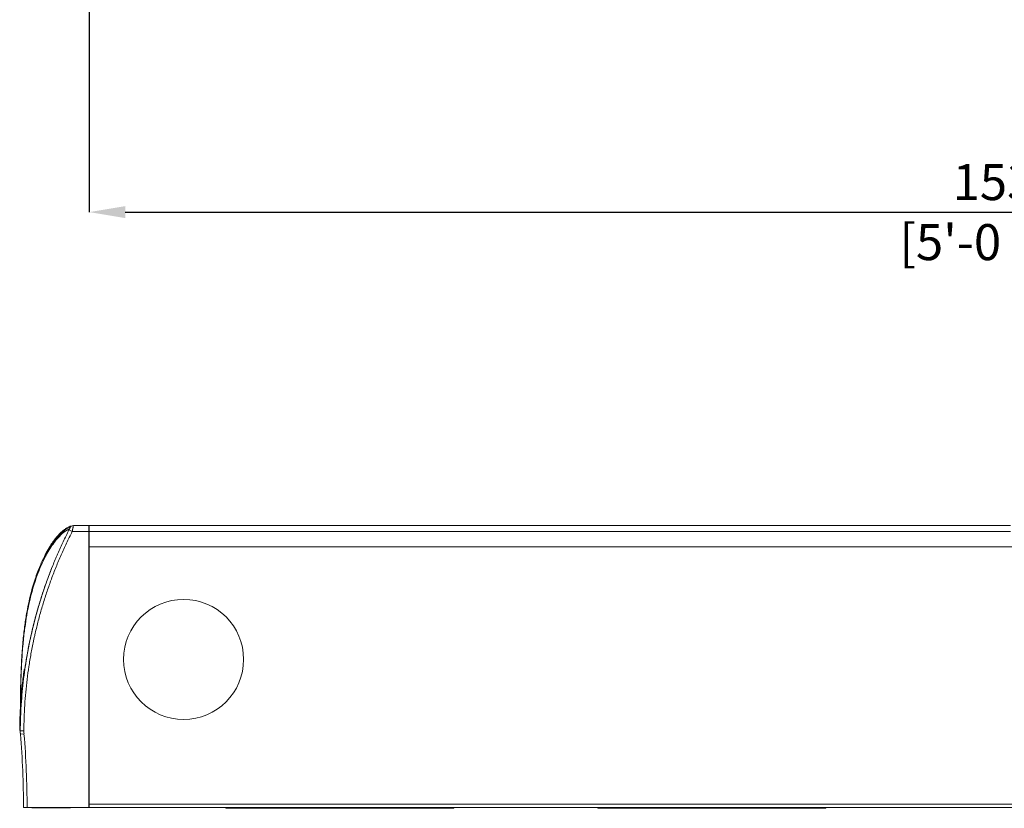
# Model space of a CAD drawing. Units: millimetres. Extents: x 0 to 3750, y 0 to 5000.
# Drawn here: x 1039 to 1859, y 2606 to 3263 of the extents above; entities that cross this region are included whole.
import ezdxf

# ---------------------------------------------------------------- set-up
doc = ezdxf.new("R2010")
doc.units = ezdxf.units.MM
doc.layers.get('Defpoints').update_dxf_attribs({"linetype": 'CONTINUOUS'})
doc.layers.add('Dimension', color=251, linetype='CONTINUOUS')
doc.layers.add('Product', color=7, linetype='CONTINUOUS')
doc.dimstyles.new('Dimension$0', dxfattribs={"dimtxt": 30, "dimasz": 30, "dimexe": 0.18, "dimexo": 0.0625, "dimgap": 4, "dimtad": 3, "dimtoh": 1, "dimdec": 0, "dimzin": 0, "dimdsep": 46, "dimtxsty": 'Standard', "dimcen": 0.09, "dimclrd": 251, "dimclre": 251, "dimclrt": 251, "dimadec": 0, "dimazin": 0, "dimtfac": 1, "dimtdec": 0, "dimtofl": 0, "dimtmove": 0, "dimatfit": 3, "dimfxl": 1, "dimtfillclr": 3, "dimtolj": 1, "dimtzin": 0, "dimarcsym": 0})

# ---------------------------------------------------------------- blocks, each defined once
blk = doc.blocks.new('*D45')
at = {"layer": 'Defpoints', "color": 0, "lineweight": 18, "transparency": 16777216}
for p in [(1096.57, 3278.14), (2631.57, 3278.14), (2631.57, 3102.79)]:
    blk.add_point(p, dxfattribs=at)
at = {"layer": 'Dimension', "color": 251, "lineweight": -2, "transparency": 16777216}
for p, q in [((1096.57, 3278.08), (1096.57, 3102.61)), ((2631.57, 3278.08), (2631.57, 3102.61)), ((1126.57, 3102.79), (2601.57, 3102.79))]:
    blk.add_line(p, q, dxfattribs=at)
at = {"layer": 'Dimension', "color": 251, "lineweight": 18, "transparency": 16777216}
for points in [[(1126.57, 3107.79), (1126.57, 3097.79), (1096.57, 3102.79)], [(2601.57, 3107.79), (2601.57, 3097.79), (2631.57, 3102.79)]]:
    blk.add_solid(points, dxfattribs=at)
at = {"layer": 'Dimension', "color": 251, "transparency": 16777216, "insert": (1861.32, 3102.79), "char_height": 30, "attachment_point": 5}
blk.add_mtext('\\A1;1535\\P [5\'-0 1/2"]', dxfattribs=at)

msp = doc.modelspace()

# ---------------------------------------------------------------- linework, layer by layer
at = {"layer": 'Product', "linetype": 'Continuous', "lineweight": 13}
for p, q in [((1083.32, 2841.6), (1096.27, 2841.6)), ((1096.27, 2836.6), (1096.27, 2841.6)), ((1096.57, 2841.6), (1864.07, 2841.6)), ((1096.57, 2836.6), (1096.57, 2841.6)), ((1079.65, 2837.96), (1082.32, 2836.6)), ((1096.27, 2836.6), (1082.32, 2836.6)), ((1096.27, 2606.6), (1096.27, 2836.6)), ((1096.27, 2836.6), (1096.57, 2836.6)), ((1864.07, 2836.6), (1096.57, 2836.6)), ((1096.57, 2836.6), (1096.57, 2823.8)), ((1096.57, 2823.8), (2631.57, 2823.8)), ((1096.57, 2609.6), (1096.57, 2823.8)), ((1864.07, 2823.8), (1096.57, 2823.8)), ((1059.37, 2789.84), (1059.37, 2790.64)), ((1058.32, 2786.54), (1058.3, 2786.54)), ((1059.37, 2789.26), (1058.94, 2789.27)), ((1039.07, 2670.54), (1039.12, 2670.54)), ((1039.07, 2670.53), (1042.07, 2670.51)), ((1039.18, 2667.88), (1042.17, 2668.13)), ((2631.57, 2609.6), (1096.57, 2609.6)), ((1096.57, 2609.6), (2631.42, 2609.6)), ((1096.57, 2609.6), (1096.57, 2606.6)), ((1044.73, 2606.6), (1041.73, 2606.6)), ((1096.27, 2606.6), (1044.73, 2606.6)), ((1055.79, 2606.49), (1048.99, 2606.49)), ((1055.79, 2606.49), (1055.79, 2606.6)), ((1080.59, 2606.49), (1055.79, 2606.49)), ((1080.59, 2606.49), (1080.59, 2606.6)), ((1096.57, 2606.6), (1096.27, 2606.6)), ((1096.57, 2606.6), (2631.42, 2606.6)), ((1210.35, 2606.6), (1210.35, 2606.05)), ((1400.35, 2606.05), (1210.35, 2606.05)), ((1400.35, 2606.6), (1400.35, 2606.05)), ((1520.35, 2606.6), (1520.35, 2606.05)), ((1710.35, 2606.05), (1520.35, 2606.05)), ((1710.35, 2606.6), (1710.35, 2606.05))]:
    msp.add_line(p, q, dxfattribs=at)
for centre, radius, start, end in [((1175.17, 2730.1), 50, 90, 180), ((1175.17, 2730.1), 50, 0, 90), ((1175.17, 2730.1), 50, 180, 270), ((1175.17, 2730.1), 50, 270, 0), ((306.45, 2606.6), 735.28, 0, 4.78039)]:
    msp.add_arc(centre, radius, start, end, dxfattribs=at)
at = {"layer": 'Product', "linetype": 'Continuous', "lineweight": 13, "extrusion": (0, 0, -1)}
for centre, radius, start, end in [((-306.45, 2606.6), 738.28, 175.21961, 180), ((-1048.99, 2609.69), 3.2, 270, 285.48284), ((-1080.59, 2609.69), 3.2, 254.51716, 270)]:
    msp.add_arc(centre, radius, start, end, dxfattribs=at)
at = {"layer": 'Product', "linetype": 'Continuous', "lineweight": 13}
for centre, major_axis, ratio, start_param, end_param in [((1083.32, 2838.6), (0.11, -3), 0.999913, 3.758167, 4.198803), ((1083.32, 2838.6), (0.11, -3), 0.999913, 3.104267, 3.758166), ((1096.27, 2841.3), (0.3, 0), 1, 0, 1.570796), ((1067.18, 2823.93), (2.49, -1.67), 0.98963, 3.170127, 3.477227), ((1042.59, 2721.12), (0.297, -0.042), 0.000007, 3.132679, 4.658442), ((1042.62, 2721.32), (0, -0.3), 0.999958, 3.194065, 4.570939), ((1038.88, 2671.29), (-0.002, -0.3), 1, 4.710977, 6.237811), ((1038.89, 2672.49), (0.3, -0.003), 0.000001, 1.623166, 3.142477)]:
    msp.add_ellipse(centre, major_axis=major_axis, ratio=ratio, start_param=start_param, end_param=end_param, dxfattribs=at)
for points, knots in [([(1080.66, 2839.98), (1080.22, 2839.93), (1079.65, 2839.79), (1078.06, 2839.11), (1077.05, 2838.56), (1074.46, 2836.67), (1072.88, 2835.33), (1069.06, 2831.26), (1066.82, 2828.53), (1064.28, 2824.69)], [0, 0, 0, 0, 0.25, 0.25, 0.5, 0.5, 0.75, 0.75, 1, 1, 1, 1]), ([(1081.29, 2841.24), (1081.07, 2841.19), (1080.39, 2840.98), (1078.93, 2840.35), (1076.99, 2839.19), (1074.92, 2837.6), (1072.75, 2835.6), (1070.55, 2833.27), (1068.19, 2830.48), (1066.21, 2827.95), (1064.95, 2826.06), (1064.61, 2825.54)], [0, 0, 0, 0, 0.083984, 0.240098, 0.385946, 0.51898, 0.641662, 0.75651, 0.856073, 0.961937, 1, 1, 1, 1]), ([(1081.08, 2840.52), (1080.42, 2840.27), (1079.7, 2839.93), (1078.95, 2839.49), (1078.93, 2839.48)], [0, 0, 0, 0, 0.969135, 1, 1, 1, 1]), ([(1079.65, 2837.96), (1079.9, 2838.46), (1080.15, 2838.95), (1080.54, 2839.73), (1080.66, 2839.98), (1080.66, 2839.98)], [0, 0, 0, 0, 0.5, 0.5, 1, 1, 1, 1]), ([(1083.32, 2841.6), (1083.32, 2841.6), (1083.32, 2841.59), (1083.32, 2841.57), (1083.32, 2841.57), (1083.32, 2841.56), (1083.31, 2841.54), (1083.31, 2841.52), (1083.3, 2841.47), (1083.29, 2841.39), (1083.26, 2841.28), (1083.25, 2841.2), (1083.25, 2841.18), (1083.24, 2841.15), (1083.24, 2841.13), (1083.23, 2841.07), (1083.22, 2841.04), (1083.19, 2840.92), (1083.18, 2840.83), (1083.14, 2840.65), (1083.1, 2840.45), (1083.06, 2840.23), (1083.02, 2840.06), (1083.01, 2840), (1082.99, 2839.87), (1082.97, 2839.81), (1082.94, 2839.62), (1082.88, 2839.36), (1082.83, 2839.08), (1082.77, 2838.8), (1082.74, 2838.65), (1082.7, 2838.46), (1082.69, 2838.42), (1082.68, 2838.34), (1082.65, 2838.23), (1082.63, 2838.11), (1082.58, 2837.88), (1082.52, 2837.57), (1082.45, 2837.25), (1082.39, 2836.93), (1082.36, 2836.76), (1082.32, 2836.6)], [0, 0, 0, 0, 0.0625, 0.0625, 0.078125, 0.078125, 0.09375, 0.125, 0.125, 0.1875, 0.25, 0.25, 0.265625, 0.265625, 0.28125, 0.28125, 0.3125, 0.3125, 0.375, 0.375, 0.4375, 0.5, 0.5, 0.53125, 0.53125, 0.5625, 0.5625, 0.625, 0.6875, 0.6875, 0.75, 0.75, 0.765625, 0.765625, 0.78125, 0.8125, 0.8125, 0.875, 0.9375, 0.9375, 1, 1, 1, 1]), ([(1039.07, 2670.53), (1039.09, 2674.16), (1039.16, 2677.78), (1039.4, 2685.02), (1039.58, 2688.63), (1040.03, 2695.84), (1040.59, 2703.04), (1041.35, 2710.22), (1042.23, 2717.39), (1043.2, 2724.55), (1044.98, 2735.25), (1046.37, 2742.36), (1047.22, 2746.35), (1047.31, 2746.8), (1047.5, 2747.68), (1047.79, 2749.01), (1048.48, 2752.11), (1049.1, 2754.76), (1050.38, 2760.04), (1051.28, 2763.55), (1053.19, 2770.54), (1054.2, 2774.02), (1056.31, 2780.95), (1057.42, 2784.4), (1059.15, 2789.56), (1059.75, 2791.27), (1060.5, 2793.41), (1060.65, 2793.84), (1060.96, 2794.69), (1061.42, 2795.97), (1061.89, 2797.25), (1063.46, 2801.5), (1064.77, 2804.89), (1066.8, 2809.93), (1067.84, 2812.45), (1068.9, 2814.95), (1069.62, 2816.62), (1069.98, 2817.45), (1071.8, 2821.61), (1074.8, 2828.21), (1078, 2834.73), (1079.65, 2837.96)], [0, 0, 0, 0, 0.0625, 0.0625, 0.125, 0.125, 0.1875, 0.25, 0.25, 0.3125, 0.375, 0.4375, 0.4375, 0.445312, 0.445312, 0.453125, 0.46875, 0.5, 0.5, 0.5625, 0.5625, 0.625, 0.625, 0.6875, 0.6875, 0.71875, 0.71875, 0.726563, 0.726563, 0.734375, 0.75, 0.75, 0.8125, 0.8125, 0.84375, 0.859375, 0.859375, 0.875, 0.875, 0.9375, 1, 1, 1, 1]), ([(1082.32, 2836.6), (1080.69, 2833.39), (1077.52, 2826.93), (1073.05, 2817.12), (1070.26, 2810.49), (1067.57, 2803.82), (1066.27, 2800.47), (1064.71, 2796.25), (1064.25, 2794.98), (1063.79, 2793.71), (1063.49, 2792.86), (1063.34, 2792.44), (1062.59, 2790.32), (1062, 2788.62), (1060.28, 2783.5), (1059.18, 2780.08), (1057.08, 2773.2), (1056.09, 2769.75), (1054.19, 2762.82), (1053.3, 2759.34), (1052.03, 2754.09), (1051.41, 2751.47), (1050.73, 2748.39), (1050.44, 2747.07), (1050.25, 2746.19), (1050.16, 2745.75), (1049.32, 2741.79), (1047.93, 2734.73), (1046.17, 2724.11), (1045.2, 2717.01), (1044.34, 2709.9), (1043.58, 2702.78), (1043.02, 2695.63), (1042.57, 2688.47), (1042.4, 2684.89), (1042.16, 2677.71), (1042.09, 2674.11), (1042.07, 2670.51)], [0, 0, 0, 0, 0.0625, 0.125, 0.1875, 0.1875, 0.25, 0.25, 0.265625, 0.273437, 0.273437, 0.28125, 0.28125, 0.3125, 0.3125, 0.375, 0.375, 0.4375, 0.4375, 0.5, 0.5, 0.53125, 0.546875, 0.554688, 0.554688, 0.5625, 0.5625, 0.625, 0.6875, 0.75, 0.75, 0.8125, 0.875, 0.875, 0.9375, 0.9375, 1, 1, 1, 1]), ([(1079.86, 2838.44), (1079.44, 2838.35), (1078.86, 2838.17), (1077.29, 2837.38), (1076.29, 2836.77), (1073.72, 2834.73), (1072.16, 2833.3), (1068.38, 2829.03), (1066.16, 2826.19), (1063.66, 2822.22)], [0, 0, 0, 0, 0.25, 0.25, 0.5, 0.5, 0.75, 0.75, 1, 1, 1, 1]), ([(1075.99, 2837.41), (1075.55, 2837.05), (1074.49, 2836.14), (1072.65, 2834.42), (1070.43, 2832.03), (1068.13, 2829.22), (1066.43, 2826.89), (1065.55, 2825.59), (1065.48, 2825.47)], [0, 0, 0, 0, 0.165073, 0.385227, 0.595812, 0.794281, 0.981977, 1, 1, 1, 1]), ([(1064.28, 2824.69), (1063.7, 2823.81), (1063.11, 2822.89), (1061.88, 2820.86), (1061.24, 2819.76), (1060.38, 2818.18), (1060.16, 2817.77), (1059.93, 2817.34)], [0, 0, 0, 0, 0.427442, 0.427442, 0.854883, 0.854883, 1, 1, 1, 1]), ([(1059.93, 2817.34), (1058.85, 2815.29), (1057.73, 2812.99), (1055.21, 2807.35), (1053.81, 2803.88), (1051.03, 2796.01), (1049.65, 2791.62), (1046.98, 2781.6), (1045.7, 2775.97), (1043.94, 2766.1), (1043.38, 2762.57), (1042.33, 2754.86), (1041.85, 2750.75), (1040.99, 2741.82), (1040.62, 2737.02), (1040.14, 2729.12), (1040, 2726.35), (1039.75, 2720.63), (1039.64, 2717.67), (1039.46, 2711.54), (1039.38, 2708.36), (1039.26, 2701.76), (1039.22, 2698.34), (1039.16, 2692.3), (1039.14, 2689.68), (1039.12, 2687.02)], [0, 0, 0, 0, 0.127388, 0.127388, 0.280821, 0.280821, 0.434254, 0.434254, 0.587687, 0.587687, 0.664404, 0.664404, 0.74112, 0.74112, 0.817837, 0.817837, 0.856195, 0.856195, 0.894553, 0.894553, 0.932911, 0.932911, 0.97127, 0.97127, 1, 1, 1, 1]), ([(1063.66, 2822.22), (1063.09, 2821.32), (1062.51, 2820.39), (1061.32, 2818.32), (1060.7, 2817.21), (1058.82, 2813.62), (1057.52, 2810.9), (1054.85, 2804.71), (1053.5, 2801.25), (1050.82, 2793.42), (1049.48, 2789.06), (1048.2, 2784.08)], [0, 0, 0, 0, 0.125051, 0.125051, 0.250102, 0.250102, 0.500203, 0.500203, 0.750305, 0.750305, 1, 1, 1, 1]), ([(1039.07, 2670.54), (1039.1, 2674.19), (1039.17, 2677.84), (1039.33, 2682.39), (1039.36, 2683.3), (1039.44, 2685.12), (1039.48, 2686.03), (1039.61, 2688.76), (1039.72, 2690.58), (1040.07, 2696.03), (1040.64, 2703.29), (1041.42, 2710.53), (1042.31, 2717.75), (1042.8, 2721.36), (1043.63, 2726.76), (1043.92, 2728.56), (1044.37, 2731.26), (1044.52, 2732.16), (1044.84, 2733.96), (1045.32, 2736.65), (1045.91, 2739.78), (1046.36, 2742.02), (1046.54, 2742.91), (1046.63, 2743.36), (1046.9, 2744.7), (1047.09, 2745.59), (1048.04, 2750.04), (1048.85, 2753.59), (1050.56, 2760.64), (1052.38, 2767.66), (1054.4, 2774.61), (1056.52, 2781.53), (1058.73, 2788.41), (1061.14, 2795.22), (1063.61, 2801.88), (1064.87, 2805.13), (1066.17, 2808.37)], [0, 0, 0, 0, 0.077135, 0.077135, 0.096419, 0.096419, 0.115703, 0.115703, 0.15427, 0.15427, 0.231406, 0.308541, 0.308541, 0.385676, 0.385676, 0.424244, 0.424244, 0.443527, 0.443527, 0.462811, 0.501379, 0.511021, 0.511021, 0.520663, 0.520663, 0.539946, 0.539946, 0.617082, 0.617082, 0.694217, 0.771352, 0.771352, 0.848487, 0.925622, 0.925622, 1, 1, 1, 1]), ([(1048.2, 2784.08), (1048.19, 2784.07), (1048.19, 2784.07), (1047.54, 2781.57), (1046.91, 2778.92), (1045.68, 2773.23), (1045.08, 2770.2), (1043.94, 2763.71), (1043.4, 2760.24), (1042.39, 2752.76), (1041.92, 2748.73), (1041.08, 2739.98), (1040.71, 2735.29), (1040.24, 2727.65), (1040.1, 2725), (1039.85, 2719.45), (1039.74, 2716.54), (1039.45, 2707.54), (1039.32, 2701.18), (1039.21, 2692.21), (1039.19, 2690.01), (1039.17, 2687.79)], [0, 0, 0, 0, 0.000444, 0.000444, 0.137047, 0.137047, 0.273649, 0.273649, 0.410252, 0.410252, 0.546855, 0.546855, 0.683457, 0.683457, 0.751759, 0.751759, 0.82006, 0.82006, 0.956663, 0.956663, 1, 1, 1, 1]), ([(1038.59, 2672.49), (1038.61, 2674.52), (1038.65, 2676.56), (1038.74, 2679.61), (1038.77, 2680.63), (1038.84, 2682.66), (1038.88, 2683.68), (1039.01, 2686.73), (1039.12, 2688.76), (1039.36, 2692.82), (1039.5, 2694.85), (1039.73, 2697.9), (1039.81, 2698.91), (1039.98, 2700.94), (1040.07, 2701.95), (1040.35, 2704.99), (1040.56, 2707.02), (1041.22, 2713.09), (1041.72, 2717.13), (1042.3, 2721.16)], [0, 0, 0, 0, 0.125, 0.125, 0.1875, 0.1875, 0.25, 0.25, 0.375, 0.375, 0.5, 0.5, 0.5625, 0.5625, 0.625, 0.625, 0.75, 0.75, 1, 1, 1, 1]), ([(1042.58, 2721.12), (1042.01, 2717.09), (1041.5, 2713.05), (1040.84, 2706.99), (1040.64, 2704.97), (1040.35, 2701.93), (1040.27, 2700.92), (1040.09, 2698.89), (1040.01, 2697.88), (1039.78, 2694.83), (1039.64, 2692.81), (1039.4, 2688.75), (1039.3, 2686.72), (1039.16, 2683.67), (1039.12, 2682.65), (1039.05, 2680.62), (1039.02, 2679.6), (1038.94, 2676.55), (1038.9, 2674.52), (1038.88, 2672.49)], [0, 0, 0, 0, 0.25, 0.25, 0.375, 0.375, 0.4375, 0.4375, 0.5, 0.5, 0.625, 0.625, 0.75, 0.75, 0.8125, 0.8125, 0.875, 0.875, 1, 1, 1, 1]), ([(1042.33, 2721.36), (1042.33, 2721.36), (1042.33, 2721.36), (1042.33, 2721.35), (1042.33, 2721.35), (1042.32, 2721.35), (1042.32, 2721.34), (1042.32, 2721.34), (1042.32, 2721.33), (1042.32, 2721.32), (1042.32, 2721.31), (1042.32, 2721.29), (1042.31, 2721.28), (1042.31, 2721.26), (1042.31, 2721.26), (1042.31, 2721.25), (1042.31, 2721.24), (1042.31, 2721.22), (1042.3, 2721.21), (1042.3, 2721.18), (1042.3, 2721.17), (1042.3, 2721.16)], [0, 0, 0, 0, 0.125, 0.125, 0.1875, 0.1875, 0.25, 0.25, 0.375, 0.375, 0.5, 0.5, 0.625, 0.625, 0.6875, 0.6875, 0.75, 0.75, 0.875, 0.875, 1, 1, 1, 1]), ([(1042.58, 2721.12), (1042.58, 2721.15), (1042.58, 2721.19), (1042.58, 2721.27), (1042.58, 2721.33), (1042.59, 2721.42), (1042.59, 2721.46), (1042.6, 2721.53), (1042.6, 2721.56), (1042.6, 2721.6), (1042.61, 2721.61), (1042.61, 2721.61)], [0, 0, 0, 0, 0.132267, 0.132267, 0.346034, 0.346034, 0.557608, 0.557608, 0.769014, 0.769014, 1, 1, 1, 1]), ([(1042.79, 2721.13), (1042.8, 2721.16), (1042.8, 2721.19), (1042.81, 2721.24), (1042.81, 2721.26), (1042.82, 2721.29), (1042.82, 2721.3), (1042.83, 2721.35), (1042.83, 2721.38), (1042.84, 2721.42), (1042.84, 2721.43), (1042.84, 2721.46), (1042.84, 2721.47), (1042.85, 2721.5), (1042.85, 2721.52), (1042.86, 2721.55), (1042.86, 2721.56), (1042.86, 2721.58), (1042.86, 2721.58), (1042.87, 2721.6), (1042.87, 2721.61), (1042.87, 2721.63), (1042.87, 2721.63), (1042.87, 2721.63)], [0, 0, 0, 0, 0.125, 0.125, 0.1875, 0.1875, 0.25, 0.25, 0.375, 0.375, 0.4375, 0.4375, 0.5, 0.5, 0.625, 0.625, 0.6875, 0.6875, 0.75, 0.75, 0.875, 0.875, 1, 1, 1, 1]), ([(1042.87, 2721.63), (1042.87, 2721.63), (1042.87, 2721.63), (1042.87, 2721.62), (1042.87, 2721.61), (1042.87, 2721.6), (1042.87, 2721.6), (1042.87, 2721.58), (1042.87, 2721.56), (1042.86, 2721.54), (1042.86, 2721.53), (1042.86, 2721.52), (1042.86, 2721.52), (1042.86, 2721.5), (1042.86, 2721.49), (1042.85, 2721.46), (1042.85, 2721.43), (1042.84, 2721.39), (1042.84, 2721.38), (1042.84, 2721.35), (1042.83, 2721.32), (1042.83, 2721.29), (1042.82, 2721.26), (1042.82, 2721.24), (1042.82, 2721.19), (1042.81, 2721.16), (1042.81, 2721.13)], [0, 0, 0, 0, 0.125, 0.125, 0.1875, 0.1875, 0.25, 0.25, 0.375, 0.375, 0.40625, 0.40625, 0.4375, 0.4375, 0.5, 0.5, 0.625, 0.625, 0.6875, 0.6875, 0.75, 0.8125, 0.8125, 0.875, 0.875, 1, 1, 1, 1]), ([(1038.59, 2672.49), (1038.59, 2672.45), (1038.59, 2672.41), (1038.59, 2672.33), (1038.59, 2672.25), (1038.59, 2672.18), (1038.59, 2672.12), (1038.59, 2672.1), (1038.59, 2672.07), (1038.59, 2672.05), (1038.59, 2671.96), (1038.59, 2671.89), (1038.58, 2671.79), (1038.58, 2671.76), (1038.58, 2671.7), (1038.58, 2671.67), (1038.58, 2671.59), (1038.58, 2671.54), (1038.58, 2671.48), (1038.58, 2671.47), (1038.58, 2671.45), (1038.58, 2671.42), (1038.58, 2671.38), (1038.58, 2671.35), (1038.58, 2671.34), (1038.58, 2671.33), (1038.58, 2671.32), (1038.58, 2671.32), (1038.58, 2671.3), (1038.58, 2671.29), (1038.58, 2671.29)], [0, 0, 0, 0, 0.06255, 0.06255, 0.125101, 0.187651, 0.187651, 0.218927, 0.218927, 0.250202, 0.250202, 0.375303, 0.375303, 0.437853, 0.437853, 0.500403, 0.500403, 0.625504, 0.625504, 0.65678, 0.65678, 0.688055, 0.750605, 0.813156, 0.813156, 0.844431, 0.844431, 0.875706, 0.875706, 1, 1, 1, 1]), ([(1038.87, 2670.99), (1038.86, 2670.99), (1038.86, 2671), (1038.86, 2671.02), (1038.86, 2671.03), (1038.86, 2671.04), (1038.86, 2671.05), (1038.86, 2671.07), (1038.86, 2671.1), (1038.86, 2671.14), (1038.86, 2671.18), (1038.86, 2671.19), (1038.86, 2671.21), (1038.86, 2671.23), (1038.86, 2671.3), (1038.86, 2671.36), (1038.86, 2671.46), (1038.86, 2671.5), (1038.86, 2671.57), (1038.86, 2671.61), (1038.86, 2671.74), (1038.87, 2671.82), (1038.87, 2671.94), (1038.87, 2671.96), (1038.87, 2672), (1038.87, 2672.03), (1038.87, 2672.1), (1038.87, 2672.15), (1038.87, 2672.29), (1038.87, 2672.39), (1038.88, 2672.49)], [0, 0, 0, 0, 0.125, 0.125, 0.15625, 0.15625, 0.1875, 0.1875, 0.25, 0.3125, 0.3125, 0.34375, 0.34375, 0.375, 0.375, 0.5, 0.5, 0.5625, 0.5625, 0.625, 0.625, 0.75, 0.75, 0.78125, 0.78125, 0.8125, 0.8125, 0.875, 0.875, 1, 1, 1, 1]), ([(1039.07, 2670.48), (1039.07, 2670.04), (1039.08, 2669.6), (1039.12, 2668.72), (1039.14, 2668.29), (1039.18, 2667.86)], [0, 0, 0, 0, 0.5, 0.5, 1, 1, 1, 1]), ([(1039.07, 2670.45), (1039.07, 2670.02), (1039.08, 2669.59), (1039.11, 2668.74), (1039.14, 2668.31), (1039.18, 2667.89)], [0, 0, 0, 0, 0.5, 0.5, 1, 1, 1, 1]), ([(1039.08, 2670.98), (1039.08, 2670.98), (1039.08, 2670.99), (1039.08, 2671.01), (1039.08, 2671.03), (1039.08, 2671.05), (1039.08, 2671.05), (1039.08, 2671.07), (1039.08, 2671.08), (1039.08, 2671.13), (1039.08, 2671.17), (1039.08, 2671.24), (1039.08, 2671.26), (1039.08, 2671.28), (1039.08, 2671.3), (1039.08, 2671.35), (1039.08, 2671.38), (1039.08, 2671.48), (1039.08, 2671.56), (1039.08, 2671.66), (1039.08, 2671.68), (1039.08, 2671.72), (1039.08, 2671.75), (1039.08, 2671.81), (1039.09, 2671.9), (1039.09, 2671.99), (1039.09, 2672.06), (1039.09, 2672.08), (1039.09, 2672.13), (1039.09, 2672.16), (1039.09, 2672.28), (1039.09, 2672.38), (1039.09, 2672.47)], [0, 0, 0, 0, 0.125379, 0.125379, 0.187852, 0.187852, 0.219088, 0.219088, 0.250325, 0.250325, 0.375271, 0.375271, 0.406507, 0.406507, 0.437744, 0.437744, 0.500217, 0.500217, 0.625162, 0.625162, 0.656399, 0.656399, 0.687635, 0.687635, 0.750108, 0.812581, 0.812581, 0.843818, 0.843818, 0.875054, 0.875054, 1, 1, 1, 1]), ([(1039.09, 2672.23), (1039.09, 2672.23), (1039.09, 2672.23), (1039.09, 2672.24), (1039.09, 2672.24), (1039.09, 2672.24), (1039.09, 2672.25), (1039.09, 2672.26), (1039.09, 2672.27), (1039.09, 2672.28), (1039.09, 2672.29), (1039.09, 2672.3), (1039.09, 2672.31), (1039.09, 2672.33), (1039.09, 2672.34), (1039.09, 2672.37), (1039.09, 2672.38), (1039.09, 2672.4), (1039.09, 2672.41), (1039.09, 2672.43), (1039.09, 2672.45), (1039.09, 2672.46), (1039.09, 2672.49), (1039.09, 2672.51), (1039.09, 2672.53)], [0, 0, 0, 0, 0.120876, 0.120876, 0.18367, 0.18367, 0.246465, 0.246465, 0.372054, 0.372054, 0.434849, 0.434849, 0.497643, 0.497643, 0.623233, 0.623233, 0.686027, 0.686027, 0.748822, 0.811616, 0.811616, 0.874411, 0.874411, 1, 1, 1, 1]), ([(1039.11, 2672.23), (1039.11, 2672.23), (1039.11, 2672.23), (1039.1, 2672.23), (1039.1, 2672.23), (1039.1, 2672.23), (1039.09, 2672.23), (1039.09, 2672.23)], [0, 0, 0, 0, 0.29789, 0.29789, 0.607368, 0.607368, 1, 1, 1, 1])]:
    msp.add_open_spline(points, degree=3, knots=knots, dxfattribs=at)
for points, degree in [([(1064.64, 2825.51), (1063.53, 2823.91), (1062.31, 2821.78)], 2), ([(1062.31, 2821.78), (1061.3, 2820.19), (1060.2, 2818.02)], 2), ([(1042.79, 2721.13), (1042.72, 2721.13), (1042.65, 2721.12), (1042.58, 2721.12)], 3), ([(1042.87, 2721.63), (1042.61, 2721.61)], 1), ([(1042.87, 2721.63), (1042.87, 2721.63), (1042.87, 2721.63), (1042.87, 2721.63)], 3), ([(1038.87, 2670.99), (1039.08, 2670.98)], 1), ([(1038.88, 2672.49), (1038.95, 2672.48), (1039.02, 2672.48), (1039.09, 2672.47)], 3), ([(1039.18, 2667.86), (1039.1, 2668.75), (1039.07, 2669.65), (1039.07, 2670.54)], 3), ([(1039.18, 2667.88), (1039.1, 2668.76), (1039.07, 2669.64), (1039.07, 2670.53)], 3), ([(1042.07, 2670.51), (1042.07, 2669.72), (1042.1, 2668.92), (1042.17, 2668.13)], 3)]:
    msp.add_open_spline(points, degree=degree, dxfattribs=at)

# ---------------------------------------------------------------- dimensions: what is measured, and where the dimension line sits
at = {"layer": 'Dimension'}
dim = msp.add_linear_dim(base=(2631.57, 3102.79), p1=(1096.57, 3278.14), p2=(2631.57, 3278.14), dimstyle='Dimension$0', override={"dimpost": '\\X'}, dxfattribs=at)
dim.commit()
dim.dimension.update_dxf_attribs({"geometry": '*D45', "text_midpoint": (1861.32, 3102.79), "dimtype": 160})

doc.saveas('drawing.dxf')
